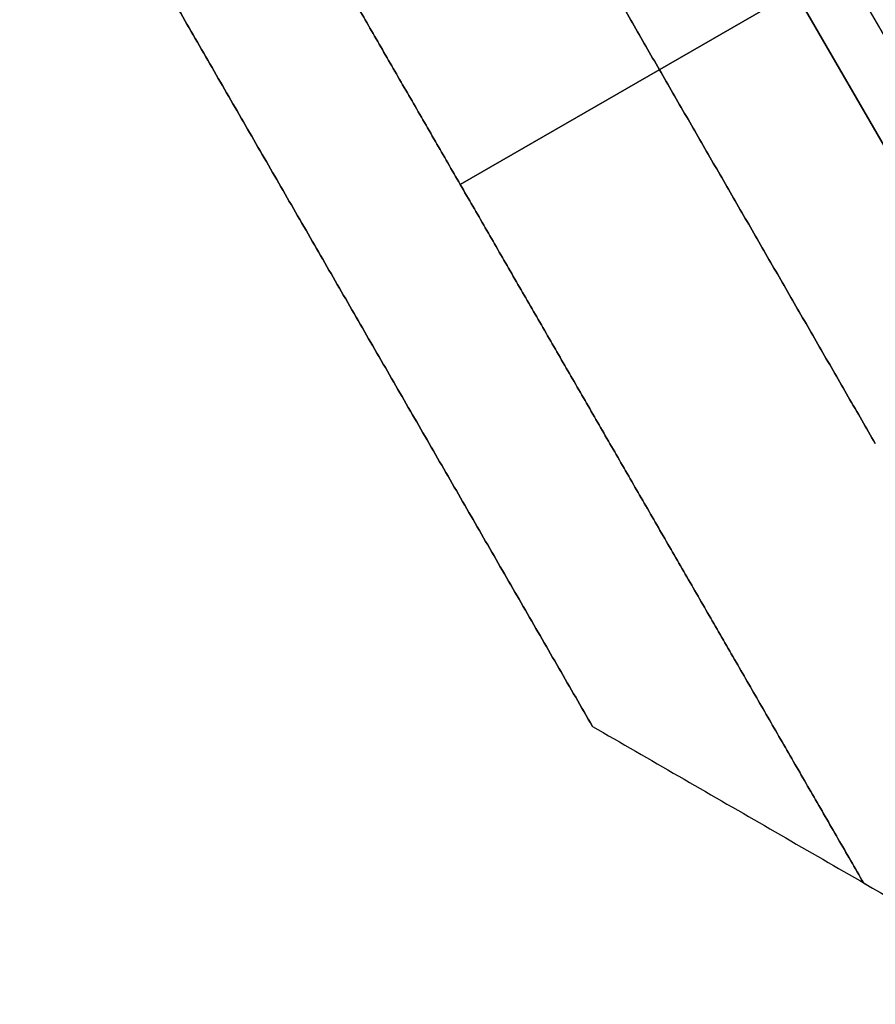
# Model space of a CAD drawing. Units: millimetres. Extents: x 2218 to 13735, y 1760 to 12851.
# Drawn here: x 9198 to 9209, y 6050 to 6063 of the extents above; entities that cross this region are included whole.
import ezdxf

# ---------------------------------------------------------------- set-up
doc = ezdxf.new("R2010")
doc.units = ezdxf.units.MM
doc.layers.add('Dimensions', color=7, linetype='Continuous')
doc.styles.get("Standard").update_dxf_attribs({"font": 'arial.ttf'})
doc.dimstyles.new('Leikkiset keinu', dxfattribs={"dimtxt": 150, "dimasz": 2.5, "dimexe": 0.06, "dimexo": 0.625, "dimtad": 0, "dimtih": 1, "dimtoh": 1, "dimdec": 0, "dimtxsty": 'Standard', "dimcen": 2.5, "dimadec": 0, "dimazin": 0, "dimtfac": 1, "dimtmove": 0, "dimatfit": 3, "dimfxl": 1, "dimarcsym": 0})

# ---------------------------------------------------------------- blocks, each defined once
blk = doc.blocks.new('*D43')
at = {"layer": 'Defpoints', "color": 0, "transparency": 16777216}
for p in [(3805.987064937755, 6909.802368900157), (13727.64326777396, 4603.805681030033), (13727.64326777396, 1858.109810825328)]:
    blk.add_point(p, dxfattribs=at)
at = {"layer": 'Dimensions', "color": 0, "lineweight": -2, "transparency": 16777216}
for p, q in [((3805.987064937755, 6909.177368900157), (3805.987064937755, 1858.049810825328)), ((13727.64326777396, 4603.180681030033), (13727.64326777396, 1858.049810825328)), ((3808.487064937755, 1858.109810825328), (8542.980752986145, 1858.109810825328)), ((13725.14326777396, 1858.109810825328), (8990.649579725572, 1858.109810825328))]:
    blk.add_line(p, q, dxfattribs=at)
at = {"layer": 'Dimensions', "color": 0, "transparency": 16777216}
for points in [[(3808.487064937755, 1858.526477491995), (3808.487064937755, 1857.693144158661), (3805.987064937755, 1858.109810825328)], [(13725.14326777396, 1858.526477491995), (13725.14326777396, 1857.693144158661), (13727.64326777396, 1858.109810825328)]]:
    blk.add_solid(points, dxfattribs=at)
at = {"layer": 'Dimensions', "color": 0, "transparency": 16777216, "insert": (8766.815166355858, 1858.109810825328), "char_height": 150, "attachment_point": 5}
blk.add_mtext('9922', dxfattribs=at)
blk = doc.blocks.new('*D44')
at = {"layer": 'Defpoints', "color": 0, "transparency": 16777216}
for p in [(2445.098575864361, 11517.71586966877), (5827.354827336139, 11517.71586966877), (11467.8018925852, 2516.822233004948)]:
    blk.add_point(p, dxfattribs=at)
at = {"layer": 'Dimensions', "color": 0, "lineweight": -2, "transparency": 16777216}
for p, q in [((5826.729827336139, 11517.71586966877), (2445.038575864361, 11517.71586966877)), ((2445.098575864361, 11515.21586966877), (2445.098575864362, 7094.479999495114)), ((2445.098575864363, 2519.322233004946), (2445.098575864362, 6940.058103178606)), ((11467.1768925852, 2516.822233004948), (2445.038575864364, 2516.822233004946))]:
    blk.add_line(p, q, dxfattribs=at)
at = {"layer": 'Dimensions', "color": 0, "transparency": 16777216}
for points in [[(2444.681909197694, 11515.21586966877), (2445.515242531028, 11515.21586966877), (2445.098575864361, 11517.71586966877)], [(2444.681909197697, 2519.322233004946), (2445.51524253103, 2519.322233004946), (2445.098575864363, 2516.822233004946)]]:
    blk.add_solid(points, dxfattribs=at)
at = {"layer": 'Dimensions', "color": 0, "transparency": 16777216, "insert": (2445.098575864364, 7017.269051336857), "char_height": 150, "attachment_point": 5}
blk.add_mtext('9001', dxfattribs=at)
blk = doc.blocks.new('*D45')
at = {"layer": 'Defpoints', "color": 0, "transparency": 16777216}
for p in [(5698.49206271795, 6931.681357824836, 1936.683230203653), (11597.49201271755, 4766.617646289635, 1505.769363935939), (11597.49201271755, 3141.127553044249)]:
    blk.add_point(p, dxfattribs=at)
at = {"layer": 'Dimensions', "color": 0, "lineweight": -2, "transparency": 16777216}
for p, q in [((5698.49206271795, 6931.056357824836), (5698.49206271795, 3141.06755304425)), ((11597.49201271755, 4765.992646289635), (11597.49201271755, 3141.06755304425)), ((5700.99206271795, 3141.127553044249), (8423.236751223889, 3141.127553044249)), ((11594.99201271755, 3141.127553044249), (8872.74732421161, 3141.127553044249))]:
    blk.add_line(p, q, dxfattribs=at)
at = {"layer": 'Dimensions', "color": 0, "transparency": 16777216}
for points in [[(5700.99206271795, 3141.544219710916), (5700.99206271795, 3140.710886377583), (5698.49206271795, 3141.127553044249)], [(11594.99201271755, 3141.544219710916), (11594.99201271755, 3140.710886377583), (11597.49201271755, 3141.127553044249)]]:
    blk.add_solid(points, dxfattribs=at)
at = {"layer": 'Dimensions', "color": 0, "transparency": 16777216, "insert": (8647.99203771775, 3141.127553044249), "char_height": 150, "attachment_point": 5}
blk.add_mtext('5899', dxfattribs=at)
blk = doc.blocks.new('*D46')
at = {"layer": 'Defpoints', "color": 0, "transparency": 16777216}
for p in [(3383.784730640451, 9646.795354342012), (5766.063959488424, 9646.795354342014, 1505.769363935933), (11516.06380948728, 4719.605051235012, 1455.975215348256)]:
    blk.add_point(p, dxfattribs=at)
at = {"layer": 'Dimensions', "color": 0, "lineweight": -2, "transparency": 16777216}
for p, q in [((5765.438959488424, 9646.795354342014), (3383.724730640452, 9646.795354342012)), ((3383.784730640451, 9644.295354342012), (3383.784730640452, 7260.411150946767)), ((3383.784730640453, 4722.105051235011), (3383.784730640452, 7105.989254630259)), ((11515.43880948728, 4719.605051235012), (3383.724730640452, 4719.605051235011))]:
    blk.add_line(p, q, dxfattribs=at)
at = {"layer": 'Dimensions', "color": 0, "transparency": 16777216}
for points in [[(3383.368063973785, 9644.295354342012), (3384.201397307118, 9644.295354342012), (3383.784730640451, 9646.795354342012)], [(3383.368063973786, 4722.105051235011), (3384.201397307119, 4722.105051235011), (3383.784730640453, 4719.605051235011)]]:
    blk.add_solid(points, dxfattribs=at)
at = {"layer": 'Dimensions', "color": 0, "transparency": 16777216, "insert": (3383.784730640453, 7183.20020278851), "char_height": 150, "attachment_point": 5}
blk.add_mtext('4927', dxfattribs=at)

msp = doc.modelspace()

# ---------------------------------------------------------------- linework, layer by layer
for p, q in [((9213.878476401176, 6054.48880843284, 2436.73816663822), (9203.178476401175, 6073.021752073828, 2436.738166638219)), ((9213.878476401176, 6054.48880843284, 2436.73816663822), (9203.178476401175, 6073.021752073828, 2436.738166638219)), ((9213.878476401176, 6054.488808432838, 2396.738166638219), (9203.178476401175, 6073.021752073825, 2396.738166638219)), ((9213.878476401176, 6054.488808432838, 2396.738166638219), (9203.178476401175, 6073.021752073825, 2396.738166638219)), ((9203.71003041518, 6060.668433624108, 2387.55469501363), (9210.638233645457, 6064.668433624108, 2381.659390729281)), ((9210.638233645457, 6064.668433624108, 2446.659390729281), (9203.71003041518, 6060.668433624108, 2440.764086444931)), ((9203.710030415183, 6060.6684336241, 2387.554695013632), (9210.638233645459, 6064.6684336241, 2381.659390729283)), ((9210.638233645459, 6064.6684336241, 2446.659390729283), (9203.710030415183, 6060.6684336241, 2440.764086444933)), ((9213.258125131355, 6054.130648460216, 2394.159390729281), (9208.040157434103, 6063.168433624108, 2394.159390729281)), ((9213.258125131351, 6054.130648460216, 2434.159390729281), (9208.040157434101, 6063.168433624106, 2434.159390729281)), ((9208.040157434101, 6063.168433624106, 2402.819644767125), (9210.758125131353, 6058.460775479137, 2402.819644767126)), ((9210.758125131353, 6058.460775479138, 2425.499136691437), (9208.040157434103, 6063.168433624107, 2425.499136691436)), ((9213.258125131355, 6054.130648460216, 2394.159390729281), (9208.040157434103, 6063.168433624108, 2394.159390729281)), ((9213.258125131351, 6054.130648460216, 2434.159390729281), (9208.040157434101, 6063.168433624106, 2434.159390729281))]:
    msp.add_line(p, q)
at = {"extrusion": (-0.4999999999999979, 0.8660254037844398, -3.107436142031331e-16)}
for p, q in [((9210.638233645457, 6064.668433624108, 2446.659390729281), (9203.71003041518, 6060.668433624108, 2440.764086444931)), ((9203.71003041518, 6060.668433624108, 2387.55469501363), (9210.638233645457, 6064.668433624108, 2381.659390729281)), ((9203.71003041518, 6060.668433624108, 2440.764086444931), (9203.71003041518, 6060.668433624108, 2387.55469501363))]:
    msp.add_line(p, q, dxfattribs=at)
at = {"extrusion": (0.4999999999999982, -0.8660254037844397, 3.864523763443609e-18)}
for p, q in [((9210.638233645459, 6064.6684336241, 2446.659390729283), (9203.710030415183, 6060.6684336241, 2440.764086444933)), ((9203.710030415183, 6060.6684336241, 2387.554695013632), (9210.638233645459, 6064.6684336241, 2381.659390729283)), ((9203.710030415183, 6060.6684336241, 2440.764086444933), (9203.710030415183, 6060.6684336241, 2387.554695013632))]:
    msp.add_line(p, q, dxfattribs=at)
at = {"extrusion": (0.8660254037844396, 0.4999999999999982, 1.491981321443135e-16)}
for p, q in [((9210.758125131353, 6058.460775479138, 2425.499136691437), (9208.040157434103, 6063.168433624107, 2425.499136691436)), ((9208.040157434101, 6063.168433624106, 2402.819644767125), (9210.758125131353, 6058.460775479137, 2402.819644767126))]:
    msp.add_line(p, q, dxfattribs=at)
at = {"extrusion": (-0.8660254037844396, -0.4999999999999982, -1.491981321443135e-16)}
for p, q in [((9203.71003041518, 6060.668433624108, 2440.764086444931), (9203.71003041518, 6060.668433624108, 2387.55469501363)), ((9208.927998112438, 6051.630648460218, 2440.264600693771), (9208.927998112424, 6051.630648460224, 2388.054180764796))]:
    msp.add_line(p, q, dxfattribs=at)
at = {"extrusion": (-0.8660254037844396, -0.4999999999999987, -6.693551505341622e-18)}
msp.add_line((9203.710030415183, 6060.6684336241, 2440.764086444933), (9203.710030415183, 6060.6684336241, 2387.554695013632), dxfattribs=at)
at = {"extrusion": (-0.8660254037844375, -0.5000000000000023, -3.483696968353806e-16)}
msp.add_line((9205.420265948218, 6053.655838569473, 2343.122947324278), (9205.42026594822, 6053.655838569474, 2293.328798736596), dxfattribs=at)
at = {"extrusion": (-0.4999999999999999, -0.8660254037844387, 2.420265343054665e-16)}
msp.add_line((9205.420265948218, 6053.655838569473, 2343.122947324278), (9205.42026594822, 6053.655838569474, 2293.328798736596), dxfattribs=at)
at = {"extrusion": (-0.500000000000002, -0.8660254037844376, 2.616243446740242e-17)}
msp.add_line((9208.927998112438, 6051.630648460218, 2440.264600693771), (9208.927998112424, 6051.630648460224, 2388.054180764796), dxfattribs=at)
at = {"extrusion": (3.650274327404477e-16, 6.449333400787531e-17, -1)}
for centre, radius, start, end in [((-9272.992062717942, 6100.6684336241, -2285.725873030433), 72.00000000000011, 299.9999999999993, 90.00000000000152), ((-9272.992062717942, 6100.6684336241, -2285.725873030433), 72.00000000000011, 299.9999999999993, 90.00000000000152), ((-9272.992062717944, 6100.668433624101, -2345.725873030433), 62.0710678118656, 299.9999999999999, 73.07201267692588), ((-9272.992062717944, 6100.668433624101, -2345.725873030433), 62.0710678118656, 299.9999999999999, 73.07201267692588), ((-9272.992062717942, 6100.6684336241, -2290.725873030433), 70.35671286301736, 308.9504357729849, 351.0495642270151), ((-9272.992062717944, 6100.668433624101, -2345.725873030433), 70.35671286301736, 308.9504357729858, 351.0495642270132), ((-9272.992062717944, 6100.668433624101, -2345.725873030433), 70.35671286301736, 308.9504357729858, 351.0495642270132)]:
    msp.add_arc(centre, radius, start, end, dxfattribs=at)
at = {"extrusion": (3.650274327404477e-16, 6.449333400787536e-17, -1)}
msp.add_arc((-9272.992062717944, 6100.668433624101, -2350.725873030433), 72.00000000000011, 300.0000000000007, 90.00000000000007, dxfattribs=at)
for centre, radius, start, end in [((9272.992062717944, 6100.668433624101, 2350.725873030437), 72.00000000000011, 89.9999999999999, 239.9999999999993), ((9272.992062717942, 6100.6684336241, 2290.725873030437), 70.35671286301736, 188.9504357729849, 231.0495642270151)]:
    msp.add_arc(centre, radius, start, end)
at = {"extrusion": (3.650274327404477e-16, 6.449333400787528e-17, -1)}
msp.add_arc((-9272.992062717944, 6100.668433624101, -2350.725873030433), 60.00000000000014, 300.0000000000003, 89.99999999999584, dxfattribs=at)
for points, weights in [([(9203.71003041518, 6060.668433624099, 2387.554695013632), (9201.112052385319, 6065.168263568773, 2387.554695013632), (9198.492062717967, 6069.70621878793, 2388.054180764791)], [1.45976754393503, 1.45976754393503, 1.453609615052595]), ([(9198.492062717958, 6069.706218787941, 2440.264600693773), (9201.112052385313, 6065.168263568779, 2440.764086444933), (9203.710030415183, 6060.668433624101, 2440.764086444933)], [1.453609615052581, 1.45976754393503, 1.45976754393503]), ([(9198.492062717958, 6069.706218787941, 2440.264600693773), (9201.112052385313, 6065.168263568779, 2440.764086444933), (9203.710030415183, 6060.668433624101, 2440.764086444933)], [1.453609615052581, 1.45976754393503, 1.45976754393503]), ([(9203.71003041518, 6060.668433624099, 2387.554695013632), (9201.112052385319, 6065.168263568773, 2387.554695013632), (9198.492062717967, 6069.70621878793, 2388.054180764791)], [1.45976754393503, 1.45976754393503, 1.453609615052595]), ([(9209.080519986044, 6057.316092607353, 2295.789160187826), (9206.286291352004, 6062.155838569475, 2295.491152644288), (9203.492062717964, 6066.995584531592, 2295.789160187826)], [1.405311158291969, 1.409005103083073, 1.40531115829197]), ([(9203.492062717964, 6066.995584531595, 2340.662585873048), (9206.286291352004, 6062.155838569473, 2340.960593416586), (9209.080519986042, 6057.316092607352, 2340.662585873047)], [1.406185047909296, 1.409881289771748, 1.406185047909294]), ([(9209.080519986044, 6057.316092607353, 2295.789160187826), (9206.286291352004, 6062.155838569475, 2295.491152644288), (9203.492062717964, 6066.995584531592, 2295.789160187826)], [1.405311158291969, 1.409005103083073, 1.40531115829197]), ([(9203.492062717964, 6066.995584531595, 2340.662585873048), (9206.286291352004, 6062.155838569473, 2340.960593416586), (9209.080519986042, 6057.316092607352, 2340.662585873047)], [1.406185047909296, 1.409881289771748, 1.406185047909294]), ([(9205.420265948183, 6053.655838569532, 2293.328798736593), (9201.95616433308, 6059.655838569474, 2292.899097549357), (9198.492062717976, 6065.655838569416, 2293.328798736593)], [1.421784019887565, 1.426846669312757, 1.421784019887565]), ([(9205.420265948183, 6053.655838569532, 2293.328798736593), (9201.95616433308, 6059.655838569474, 2292.899097549357), (9198.492062717976, 6065.655838569416, 2293.328798736593)], [1.421784019887565, 1.426846669312757, 1.421784019887565]), ([(9198.492062717974, 6065.655838569415, 2343.122947324281), (9201.95616433308, 6059.655838569473, 2343.552648511516), (9205.420265948187, 6053.655838569532, 2343.122947324281)], [1.422966732679805, 1.428033593476172, 1.422966732679804]), ([(9198.492062717974, 6065.655838569415, 2343.122947324281), (9201.95616433308, 6059.655838569473, 2343.552648511516), (9205.420265948187, 6053.655838569532, 2343.122947324281)], [1.422966732679805, 1.428033593476172, 1.422966732679804]), ([(9208.927998112398, 6051.630648460276, 2388.054180764788), (9206.308008445047, 6056.168603679433, 2387.554695013629), (9203.71003041518, 6060.668433624105, 2387.554695013628)], [1.453609615052615, 1.459767543935053, 1.459767543935053]), ([(9203.71003041518, 6060.668433624107, 2440.764086444931), (9206.308008445048, 6056.168603679427, 2440.764086444931), (9208.927998112404, 6051.630648460265, 2440.264600693772)], [1.459767543935052, 1.459767543935052, 1.453609615052603]), ([(9208.927998112398, 6051.630648460276, 2388.054180764788), (9206.308008445047, 6056.168603679433, 2387.554695013629), (9203.71003041518, 6060.668433624105, 2387.554695013628)], [1.453609615052615, 1.459767543935053, 1.459767543935053]), ([(9203.71003041518, 6060.668433624107, 2440.764086444931), (9206.308008445048, 6056.168603679427, 2440.764086444931), (9208.927998112404, 6051.630648460265, 2440.264600693772)], [1.459767543935052, 1.459767543935052, 1.453609615052603]), ([(9205.420265948213, 6053.655838569475, 2293.328798736599), (9221.33692763286, 6044.466349661246, 2287.568155619298), (9235.742062717944, 6036.149541042159, 2287.568155619298)], [1.489394740977032, 1.567535617648316, 1.567535617648316]), ([(9205.42026594821, 6053.655838569475, 2343.122947324273), (9221.336927632856, 6044.466349661245, 2348.883590441576), (9235.742062717942, 6036.149541042158, 2348.883590441576)], [1.489394740977023, 1.567535617648304, 1.567535617648304]), ([(9205.420265948213, 6053.655838569475, 2293.328798736599), (9221.33692763286, 6044.466349661246, 2287.568155619298), (9235.742062717944, 6036.149541042159, 2287.568155619298)], [1.489394740977032, 1.567535617648316, 1.567535617648316]), ([(9205.42026594821, 6053.655838569475, 2343.122947324273), (9221.336927632856, 6044.466349661245, 2348.883590441576), (9235.742062717942, 6036.149541042158, 2348.883590441576)], [1.489394740977023, 1.567535617648304, 1.567535617648304]), ([(9208.927998112424, 6051.630648460225, 2388.054180764794), (9237.20858371098, 6035.302844752059, 2378.818861074374), (9266.063859487667, 6018.643243514849, 2389.262316435442)], [1.505927449947544, 1.638234222338077, 1.490183646912966]), ([(9208.927998112424, 6051.630648460225, 2388.054180764794), (9237.20858371098, 6035.302844752059, 2378.818861074374), (9266.063859487667, 6018.643243514849, 2389.262316435442)], [1.505927449947544, 1.638234222338077, 1.490183646912966]), ([(9208.927998112436, 6051.630648460218, 2440.26460069377), (9237.208583710988, 6035.302844752054, 2449.499920384186), (9266.063859487673, 6018.643243514844, 2439.056465023117)], [1.546080867981729, 1.681915412670073, 1.529917278784912]), ([(9208.927998112436, 6051.630648460218, 2440.26460069377), (9237.208583710988, 6035.302844752054, 2449.499920384186), (9266.063859487673, 6018.643243514844, 2439.056465023117)], [1.546080867981729, 1.681915412670073, 1.529917278784912])]:
    msp.add_rational_spline(points, weights, degree=2)

# ---------------------------------------------------------------- dimensions: what is measured, and where the dimension line sits
at = {"layer": 'Dimensions'}
for base, p1, p2, picture, middle in [((2445.098575864361, 11517.71586966877), (11467.80189258519, 2516.822233004947), (5827.354827336138, 11517.71586966877), '*D44', (2445.098575864364, 7017.269051336857)), ((3383.784730640451, 9646.795354342012), (11516.06380948727, 4719.60505123501, 1455.975215348256), (5766.063959488422, 9646.79535434201, 1505.769363935933), '*D46', (3383.784730640453, 7183.20020278851))]:
    dim = msp.add_linear_dim(base=base, p1=p1, p2=p2, angle=90, dimstyle='Leikkiset keinu', override={"dimlfac": 1}, dxfattribs=at)
    dim.commit()
    dim.dimension.update_dxf_attribs({"geometry": picture, "text_midpoint": middle})
for base, p1, p2, picture, middle in [((11597.49201271755, 3141.127553044249), (5698.49206271795, 6931.681357824836, 1936.683230203653), (11597.49201271755, 4766.617646289635, 1505.769363935939), '*D45', (8647.99203771775, 3141.127553044249)), ((13727.64326777396, 1858.109810825328), (3805.987064937755, 6909.802368900157), (13727.64326777396, 4603.805681030033), '*D43', (8766.815166355858, 1858.109810825328))]:
    dim = msp.add_linear_dim(base=base, p1=p1, p2=p2, dimstyle='Leikkiset keinu', override={"dimlfac": 1}, dxfattribs=at)
    dim.commit()
    dim.dimension.update_dxf_attribs({"geometry": picture, "text_midpoint": middle})

doc.saveas('drawing.dxf')
